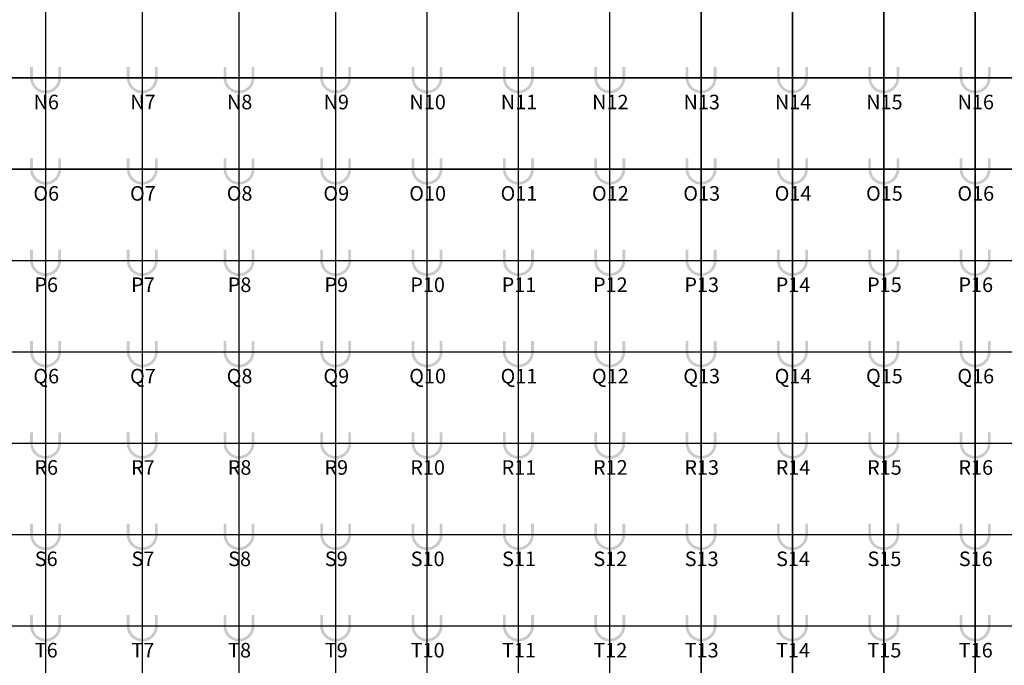
# Model space of a CAD drawing. Units: metres. Extents: x -1046 to -578, y 697 to 1141.
# Drawn here: x -898 to -865, y 856 to 877 of the extents above; entities that cross this region are included whole.
import ezdxf
from ezdxf.enums import TextEntityAlignment as Align
from ezdxf.lldxf.tags import DXFTag

# ---------------------------------------------------------------- set-up
doc = ezdxf.new("R2010")
doc.units = ezdxf.units.M
doc.header["$MEASUREMENT"] = 0
for name, pattern in [('ACAD_ISO04W100', [30, 24, -3, 0, -3]), ('ACAD_ISO05W100', [33, 24, -3, 0, -3, 0, -3]), ('DASHDOT2', [0.5, 0.25, -0.125, 0, -0.125])]:
    doc.linetypes.add(name, pattern=pattern)
doc.layers.get('0').update_dxf_attribs({"color": 251})
for name, color, linetype, lineweight in [('EIXOS', 1, 'ACAD_ISO04W100', 5), ('PONTO AÉREO EIXO', 253, 'DASHDOT2', 5), ('PONTOS AEREOS', 1, 'ACAD_ISO05W100', 5)]:
    doc.layers.add(name, color=color, linetype=linetype, lineweight=lineweight)
doc.styles.add('PADRAO_ARIAL', font='arial.ttf')
tags = doc.linetypes.add('DASHDOTX2', pattern=[2, 1, -0.5, 0, -0.5]).pattern_tags.tags
tags[10:11] = [DXFTag(74, 4), DXFTag(75, 0), DXFTag(340, '0'), DXFTag(46, 1.0), DXFTag(50, 0.0), DXFTag(44, 0.0), DXFTag(45, 0.0)]
tags[8:9] = [DXFTag(74, 4), DXFTag(75, 0), DXFTag(340, '0'), DXFTag(46, 1.0), DXFTag(50, 0.0), DXFTag(44, 0.0), DXFTag(45, 0.0)]
tags[6:7] = [DXFTag(74, 4), DXFTag(75, 0), DXFTag(340, '0'), DXFTag(46, 1.0), DXFTag(50, 0.0), DXFTag(44, 0.0), DXFTag(45, 0.0)]
tags[4:5] = [DXFTag(74, 4), DXFTag(75, 0), DXFTag(340, '0'), DXFTag(46, 1.0), DXFTag(50, 0.0), DXFTag(44, 0.0), DXFTag(45, 0.0)]

# ---------------------------------------------------------------- blocks, each defined once
blk = doc.blocks.new('*U538')
at = {"layer": 'PONTOS AEREOS', "true_color": 0xcd2027, "transparency": 33554687}
h = blk.add_hatch(color=242, dxfattribs=at)
h.dxf.hatch_style = 1
edge = h.paths.add_edge_path()
edge.add_line((-0.508, 0.36), (-0.418, 0.36))
edge.add_line((-0.418, 0.36), (-0.418, 0))
edge.add_arc((0, 0), 0.418, 180, 360)
edge.add_line((0.418, 0), (0.418, 0.36))
edge.add_line((0.418, 0.36), (0.508, 0.36))
edge.add_line((0.508, 0.36), (0.508, 0))
edge.add_arc((0, 0), 0.508, -180, 0, ccw=False)
edge.add_line((-0.508, 0), (-0.508, 0.36))
at = {"layer": 'PONTOS AEREOS'}
for p, q in [((-0.3, 0), (0, 0)), ((0, 0), (0, 0.3)), ((0, 0), (0.3, 0)), ((0, -0.3), (0, 0))]:
    blk.add_line(p, q, dxfattribs=at)
at = {"style": 'PADRAO_ARIAL'}
blk.add_attdef('EIXO', text='', height=0.478, dxfattribs=at).set_placement((0.02, -1.032), align=Align.CENTER)
blk = doc.blocks.new('Ponto Aéreo Vd A')
at = {"layer": 'PONTO AÉREO EIXO', "ltscale": 3, "const_width": 0.05}
for points in [[(3.425, -11.2548), (3.425, 60.2452)], [(6.6, -11.2548), (6.6, 60.2452)], [(9.775, -7.1042), (9.775, 60.2452)], [(12.95, -7.1042), (12.95, 60.2452)], [(15.95, -7.1042), (15.95, 60.2452)], [(18.95, -7.1042), (18.95, 60.2452)], [(21.95, -7.1042), (21.95, 60.2452)], [(24.95, -7.1042), (24.95, 60.2452)], [(27.95, -7.1042), (27.95, 60.2452)], [(30.95, -7.1042), (30.95, 60.2452)], [(33.95, -7.1042), (33.95, 60.2452)], [(12.95, -10.1042), (12.95, 57.2452)], [(-16.78, 21.2452), (97.2, 21.2452)], [(-16.78, 18.2452), (97.2, 18.2452)], [(-16.78, 15.2452), (97.2, 15.2452)], [(-16.78, 12.2452), (97.2, 12.2452)], [(-16.78, 9.2452), (97.2, 9.2452)], [(-16.78, 6.2452), (97.2, 6.2452)], [(-16.78, 3.2452), (97.2, 3.2452)]]:
    blk.add_lwpolyline(points, dxfattribs=at)
for p, values in [((3.425, 21.2452), {'EIXO': 'N6'}), ((6.6, 21.2452), {'EIXO': 'N7'}), ((9.775, 21.2452), {'EIXO': 'N8'}), ((12.95, 21.2452), {'EIXO': 'N9'}), ((15.95, 21.2452), {'EIXO': 'N10'}), ((18.95, 21.2452), {'EIXO': 'N11'}), ((21.95, 21.2452), {'EIXO': 'N12'}), ((24.95, 21.2452), {'EIXO': 'N13'}), ((27.95, 21.2452), {'EIXO': 'N14'}), ((30.95, 21.2452), {'EIXO': 'N15'}), ((33.95, 21.2452), {'EIXO': 'N16'}), ((3.425, 18.2452), {'EIXO': 'O6'}), ((6.6, 18.2452), {'EIXO': 'O7'}), ((9.775, 18.2452), {'EIXO': 'O8'}), ((12.95, 18.2452), {'EIXO': 'O9'}), ((15.95, 18.2452), {'EIXO': 'O10'}), ((18.95, 18.2452), {'EIXO': 'O11'}), ((21.95, 18.2452), {'EIXO': 'O12'}), ((24.95, 18.2452), {'EIXO': 'O13'}), ((27.95, 18.2452), {'EIXO': 'O14'}), ((30.95, 18.2452), {'EIXO': 'O15'}), ((33.95, 18.2452), {'EIXO': 'O16'}), ((3.425, 15.2452), {'EIXO': 'P6'}), ((6.6, 15.2452), {'EIXO': 'P7'}), ((9.775, 15.2452), {'EIXO': 'P8'}), ((12.95, 15.2452), {'EIXO': 'P9'}), ((15.95, 15.2452), {'EIXO': 'P10'}), ((18.95, 15.2452), {'EIXO': 'P11'}), ((21.95, 15.2452), {'EIXO': 'P12'}), ((24.95, 15.2452), {'EIXO': 'P13'}), ((27.95, 15.2452), {'EIXO': 'P14'}), ((30.95, 15.2452), {'EIXO': 'P15'}), ((33.95, 15.2452), {'EIXO': 'P16'}), ((3.425, 12.2452), {'EIXO': 'Q6'}), ((6.6, 12.2452), {'EIXO': 'Q7'}), ((9.775, 12.2452), {'EIXO': 'Q8'}), ((12.95, 12.2452), {'EIXO': 'Q9'}), ((15.95, 12.2452), {'EIXO': 'Q10'}), ((18.95, 12.2452), {'EIXO': 'Q11'}), ((21.95, 12.2452), {'EIXO': 'Q12'}), ((24.95, 12.2452), {'EIXO': 'Q13'}), ((27.95, 12.2452), {'EIXO': 'Q14'}), ((30.95, 12.2452), {'EIXO': 'Q15'}), ((33.95, 12.2452), {'EIXO': 'Q16'}), ((3.425, 9.2452), {'EIXO': 'R6'}), ((6.6, 9.2452), {'EIXO': 'R7'}), ((9.775, 9.2452), {'EIXO': 'R8'}), ((12.95, 9.2452), {'EIXO': 'R9'}), ((15.95, 9.2452), {'EIXO': 'R10'}), ((18.95, 9.2452), {'EIXO': 'R11'}), ((21.95, 9.2452), {'EIXO': 'R12'}), ((24.95, 9.2452), {'EIXO': 'R13'}), ((27.95, 9.2452), {'EIXO': 'R14'}), ((30.95, 9.2452), {'EIXO': 'R15'}), ((33.95, 9.2452), {'EIXO': 'R16'}), ((3.425, 6.2452), {'EIXO': 'S6'}), ((6.6, 6.2452), {'EIXO': 'S7'}), ((9.775, 6.2452), {'EIXO': 'S8'}), ((12.95, 6.2452), {'EIXO': 'S9'}), ((15.95, 6.2452), {'EIXO': 'S10'}), ((18.95, 6.2452), {'EIXO': 'S11'}), ((21.95, 6.2452), {'EIXO': 'S12'}), ((24.95, 6.2452), {'EIXO': 'S13'}), ((27.95, 6.2452), {'EIXO': 'S14'}), ((30.95, 6.2452), {'EIXO': 'S15'}), ((33.95, 6.2452), {'EIXO': 'S16'}), ((3.425, 3.2452), {'EIXO': 'T6'}), ((6.6, 3.2452), {'EIXO': 'T7'}), ((9.775, 3.2452), {'EIXO': 'T8'}), ((12.95, 3.2452), {'EIXO': 'T9'}), ((15.95, 3.2452), {'EIXO': 'T10'}), ((18.95, 3.2452), {'EIXO': 'T11'}), ((21.95, 3.2452), {'EIXO': 'T12'}), ((24.95, 3.2452), {'EIXO': 'T13'}), ((27.95, 3.2452), {'EIXO': 'T14'}), ((30.95, 3.2452), {'EIXO': 'T15'}), ((33.95, 3.2452), {'EIXO': 'T16'})]:
    blk.add_blockref('*U538', p).add_auto_attribs(values)

msp = doc.modelspace()

# ---------------------------------------------------------------- linework, layer by layer
at = {"layer": 'EIXOS', "linetype": 'DASHDOTX2', "ltscale": 5}
msp.add_line((-887.129, 845.333), (-887.129, 990.302), dxfattribs=at)

# ---------------------------------------------------------------- block references
at = {"layer": 'PONTOS AEREOS'}
msp.add_blockref('Ponto Aéreo Vd A', (-900.079, 854.221), dxfattribs=at)

doc.saveas('drawing.dxf')
